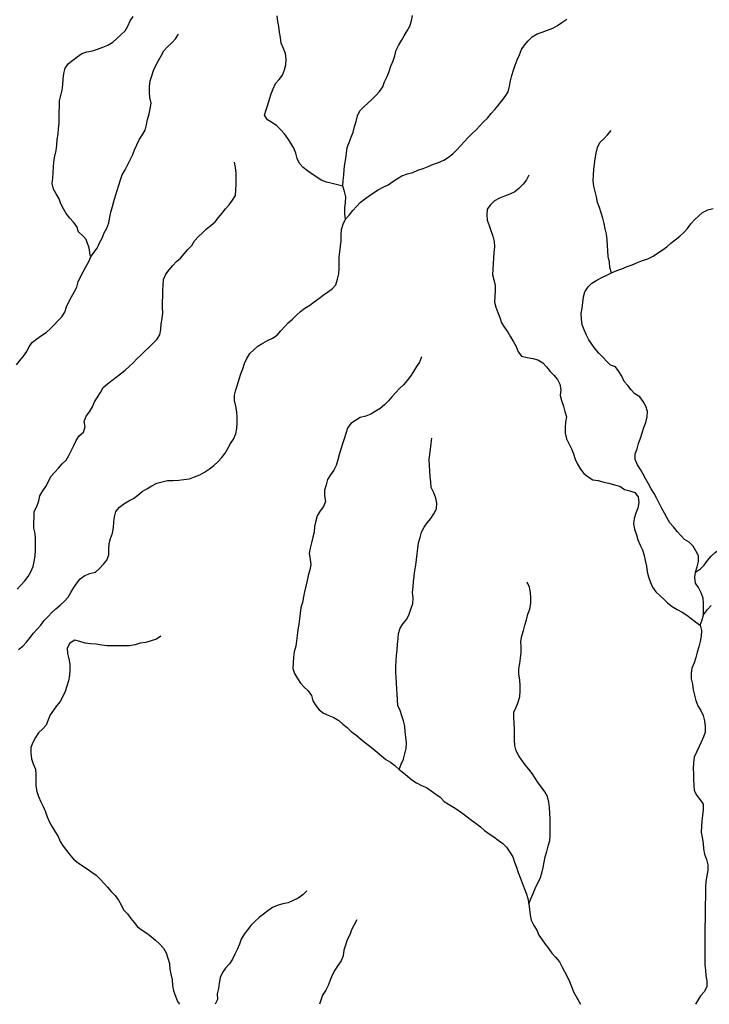
# Model space of a CAD drawing. Extents: x 467612 to 500000, y 3235684 to 3263430.
# Drawn here: x 491094 to 492956, y 3235687 to 3238346 of the extents above; entities that cross this region are included whole.
import ezdxf

# ---------------------------------------------------------------- set-up
doc = ezdxf.new("R2010")
doc.units = 0
doc.layers.add('HL_3271', color=59, linetype='CONTINUOUS')

msp = doc.modelspace()

# ---------------------------------------------------------------- linework, layer by layer
at = {"layer": 'HL_3271', "color": 3, "linetype": 'CONTINUOUS'}
for points in [[(491286, 3237705), (491285, 3237708), (491284, 3237710), (491283, 3237716), (491282, 3237724), (491280, 3237732), (491277, 3237741), (491273, 3237752), (491266, 3237760), (491252, 3237773), (491248, 3237787), (491239, 3237799), (491229, 3237810), (491219, 3237822), (491212, 3237835), (491205, 3237848), (491200, 3237862), (491192, 3237875), (491185, 3237888), (491181, 3237903), (491183, 3237918), (491184, 3237932), (491185, 3237947), (491186, 3237962), (491188, 3237977), (491192, 3237992), (491194, 3238007), (491195, 3238022), (491197, 3238036), (491198, 3238051), (491200, 3238066), (491200, 3238081), (491200, 3238096), (491201, 3238111), (491201, 3238126), (491205, 3238141), (491208, 3238155), (491210, 3238170), (491211, 3238185), (491213, 3238200), (491216, 3238215), (491225, 3238227), (491237, 3238236), (491249, 3238245), (491261, 3238254), (491275, 3238259), (491290, 3238261), (491304, 3238266), (491318, 3238271), (491332, 3238277), (491345, 3238285), (491356, 3238295), (491367, 3238305), (491378, 3238315), (491386, 3238328), (491392, 3238342), (491400, 3238354)], [(491966, 3237896), (491952, 3237900), (491937, 3237903), (491922, 3237907), (491908, 3237912), (491896, 3237920), (491883, 3237928), (491871, 3237937), (491859, 3237946), (491849, 3237957), (491843, 3237971), (491839, 3237985), (491834, 3237999), (491826, 3238012), (491818, 3238025), (491809, 3238037), (491799, 3238048), (491788, 3238059), (491776, 3238067), (491763, 3238075), (491755, 3238088), (491759, 3238102), (491764, 3238116), (491768, 3238131), (491773, 3238145), (491778, 3238159), (491784, 3238173), (491794, 3238184), (491803, 3238196), (491809, 3238210), (491812, 3238224), (491813, 3238239), (491811, 3238254), (491806, 3238268), (491800, 3238282), (491798, 3238297), (491795, 3238312), (491793, 3238327), (491791, 3238341), (491789, 3238356)], [(491966, 3237896), (491967, 3237911), (491969, 3237926), (491970, 3237941), (491972, 3237956), (491974, 3237971), (491976, 3237985), (491978, 3238000), (491983, 3238014), (491989, 3238028), (491994, 3238042), (491998, 3238057), (492002, 3238071), (492006, 3238086), (492012, 3238099), (492023, 3238110), (492034, 3238120), (492045, 3238130), (492055, 3238141), (492065, 3238152), (492074, 3238164), (492079, 3238178), (492086, 3238192), (492091, 3238206), (492096, 3238220), (492102, 3238234), (492107, 3238248), (492110, 3238263), (492117, 3238276), (492125, 3238289), (492132, 3238302), (492140, 3238315), (492147, 3238328), (492152, 3238342), (492154, 3238357)], [(491973, 3237807), (491983, 3237818), (491993, 3237830), (492003, 3237841), (492013, 3237852), (492025, 3237861), (492037, 3237870), (492049, 3237878), (492062, 3237886), (492075, 3237893), (492089, 3237900), (492101, 3237909), (492114, 3237917), (492126, 3237924), (492141, 3237929), (492155, 3237933), (492169, 3237939), (492183, 3237944), (492197, 3237949), (492211, 3237955), (492225, 3237960), (492239, 3237966), (492252, 3237974), (492263, 3237983), (492274, 3237994), (492284, 3238005), (492294, 3238016), (492305, 3238027), (492315, 3238037), (492326, 3238048), (492336, 3238059), (492346, 3238070), (492357, 3238080), (492367, 3238092), (492377, 3238103), (492386, 3238114), (492396, 3238126), (492405, 3238138), (492413, 3238151), (492416, 3238166), (492419, 3238180), (492423, 3238195), (492427, 3238209), (492432, 3238223), (492437, 3238237), (492443, 3238251), (492449, 3238265), (492457, 3238277), (492467, 3238288), (492478, 3238299), (492491, 3238307), (492505, 3238312), (492519, 3238317), (492533, 3238323), (492546, 3238330), (492558, 3238338), (492571, 3238347)], [(491286, 3237705), (491294, 3237717), (491303, 3237729), (491309, 3237743), (491316, 3237756), (491322, 3237770), (491329, 3237783), (491334, 3237797), (491337, 3237812), (491340, 3237826), (491344, 3237841), (491348, 3237855), (491352, 3237870), (491357, 3237884), (491361, 3237899), (491366, 3237913), (491370, 3237927), (491378, 3237940), (491385, 3237953), (491392, 3237967), (491398, 3237980), (491404, 3237994), (491410, 3238008), (491416, 3238021), (491424, 3238034), (491432, 3238047), (491436, 3238062), (491439, 3238076), (491443, 3238091), (491446, 3238105), (491449, 3238120), (491445, 3238135), (491444, 3238150), (491444, 3238165), (491446, 3238180), (491450, 3238194), (491455, 3238208), (491461, 3238222), (491468, 3238235), (491476, 3238248), (491483, 3238261), (491493, 3238272), (491504, 3238283), (491514, 3238294), (491522, 3238306)], [(492692, 3237662), (492687, 3237676), (492686, 3237691), (492683, 3237706), (492682, 3237721), (492681, 3237736), (492680, 3237751), (492678, 3237766), (492675, 3237781), (492672, 3237795), (492668, 3237810), (492664, 3237824), (492659, 3237838), (492654, 3237852), (492651, 3237867), (492648, 3237882), (492644, 3237896), (492642, 3237911), (492643, 3237926), (492644, 3237941), (492646, 3237956), (492648, 3237970), (492650, 3237985), (492654, 3238000), (492660, 3238014), (492671, 3238024), (492681, 3238035), (492691, 3238046)], [(491087, 3236808), (491097, 3236819), (491107, 3236830), (491116, 3236842), (491124, 3236855), (491130, 3236869), (491133, 3236883), (491135, 3236898), (491136, 3236913), (491136, 3236928), (491136, 3236943), (491135, 3236958), (491132, 3236973), (491132, 3236988), (491133, 3237003), (491133, 3237018), (491140, 3237031), (491145, 3237046), (491148, 3237060), (491156, 3237073), (491164, 3237085), (491171, 3237099), (491178, 3237112), (491188, 3237124), (491198, 3237135), (491208, 3237146), (491219, 3237156), (491226, 3237169), (491233, 3237183), (491240, 3237196), (491246, 3237209), (491254, 3237222), (491266, 3237232), (491270, 3237246), (491268, 3237261), (491273, 3237275), (491282, 3237287), (491290, 3237300), (491296, 3237314), (491304, 3237326), (491312, 3237339), (491319, 3237352), (491331, 3237362), (491342, 3237371), (491354, 3237380), (491366, 3237389), (491378, 3237399), (491389, 3237409), (491400, 3237419), (491410, 3237430), (491421, 3237440), (491432, 3237451), (491443, 3237461), (491453, 3237471), (491464, 3237482), (491472, 3237495), (491475, 3237509), (491476, 3237524), (491478, 3237539), (491480, 3237554), (491479, 3237569), (491479, 3237584), (491480, 3237599), (491480, 3237614), (491481, 3237629), (491482, 3237644), (491488, 3237658), (491497, 3237670), (491507, 3237682), (491517, 3237693), (491528, 3237702), (491538, 3237713), (491548, 3237725), (491558, 3237736), (491566, 3237748), (491576, 3237760), (491587, 3237770), (491598, 3237781), (491610, 3237790), (491621, 3237800), (491630, 3237811), (491640, 3237823), (491649, 3237835), (491659, 3237846), (491668, 3237858), (491676, 3237871), (491677, 3237886), (491678, 3237901), (491678, 3237916), (491678, 3237931), (491676, 3237946), (491674, 3237961)], [(492469, 3237926), (492462, 3237913), (492453, 3237901), (492442, 3237890), (492431, 3237881), (492417, 3237874), (492403, 3237869), (492389, 3237864), (492376, 3237856), (492365, 3237846), (492356, 3237834), (492355, 3237819), (492356, 3237804), (492361, 3237790), (492366, 3237776), (492371, 3237761), (492375, 3237747), (492376, 3237732), (492374, 3237717), (492373, 3237702), (492372, 3237687), (492371, 3237672), (492370, 3237657), (492374, 3237643), (492378, 3237628), (492378, 3237613), (492377, 3237598), (492376, 3237583), (492379, 3237569), (492385, 3237555), (492390, 3237541), (492395, 3237527), (492403, 3237514), (492412, 3237502), (492419, 3237489), (492427, 3237476), (492434, 3237463), (492440, 3237449), (492449, 3237437), (492464, 3237433), (492479, 3237431), (492493, 3237427), (492506, 3237419), (492516, 3237408), (492526, 3237396), (492536, 3237386), (492546, 3237374), (492552, 3237361), (492555, 3237346), (492553, 3237331), (492557, 3237317), (492562, 3237302), (492566, 3237288), (492570, 3237273), (492568, 3237259), (492567, 3237244), (492567, 3237229), (492570, 3237214), (492577, 3237201), (492584, 3237187), (492589, 3237173), (492594, 3237159), (492600, 3237145), (492608, 3237132), (492617, 3237120), (492629, 3237111), (492641, 3237103), (492656, 3237101), (492671, 3237097), (492685, 3237094), (492700, 3237090), (492714, 3237086), (492727, 3237077), (492741, 3237073), (492755, 3237069), (492764, 3237057), (492766, 3237042), (492763, 3237027), (492758, 3237013), (492753, 3236999), (492751, 3236984), (492754, 3236970), (492759, 3236955), (492763, 3236941), (492769, 3236927), (492776, 3236914), (492780, 3236899), (492783, 3236885), (492786, 3236870), (492788, 3236855), (492792, 3236841), (492797, 3236826), (492803, 3236813), (492812, 3236801), (492823, 3236790), (492834, 3236780), (492844, 3236770), (492856, 3236761), (492869, 3236753), (492883, 3236746), (492895, 3236738), (492907, 3236729), (492919, 3236720), (492931, 3236711)], [(491973, 3237807), (491972, 3237822), (491972, 3237837), (491973, 3237852), (491974, 3237867), (491971, 3237882), (491966, 3237896)], [(492692, 3237662), (492706, 3237668), (492720, 3237673), (492734, 3237679), (492748, 3237684), (492762, 3237690), (492776, 3237695), (492790, 3237700), (492804, 3237707), (492816, 3237715), (492829, 3237723), (492841, 3237732), (492852, 3237742), (492864, 3237751), (492876, 3237761), (492887, 3237771), (492897, 3237782), (492906, 3237794), (492916, 3237805), (492927, 3237815), (492938, 3237825), (492952, 3237832), (492966, 3237836)], [(491090, 3236645), (491102, 3236654), (491112, 3236665), (491122, 3236677), (491131, 3236689), (491141, 3236700), (491151, 3236711), (491160, 3236723), (491170, 3236734), (491180, 3236745), (491191, 3236755), (491203, 3236765), (491214, 3236775), (491224, 3236786), (491232, 3236799), (491240, 3236812), (491248, 3236824), (491257, 3236836), (491269, 3236845), (491283, 3236850), (491298, 3236854), (491309, 3236864), (491320, 3236875), (491329, 3236886), (491334, 3236901), (491334, 3236916), (491335, 3236931), (491339, 3236945), (491344, 3236959), (491347, 3236974), (491348, 3236989), (491350, 3237003), (491353, 3237018), (491363, 3237029), (491375, 3237038), (491388, 3237046), (491401, 3237053), (491413, 3237062), (491424, 3237072), (491437, 3237079), (491450, 3237087), (491464, 3237094), (491478, 3237098), (491493, 3237101), (491508, 3237101), (491523, 3237102), (491537, 3237104), (491552, 3237106), (491566, 3237111), (491580, 3237117), (491593, 3237124), (491606, 3237133), (491618, 3237142), (491629, 3237152), (491639, 3237163), (491648, 3237175), (491656, 3237188), (491663, 3237201), (491671, 3237213), (491677, 3237227), (491680, 3237242), (491681, 3237257), (491681, 3237272), (491680, 3237287), (491677, 3237302), (491674, 3237317), (491674, 3237332), (491677, 3237346), (491682, 3237360), (491686, 3237375), (491691, 3237389), (491696, 3237403), (491701, 3237417), (491707, 3237431), (491715, 3237444), (491726, 3237454), (491737, 3237464), (491750, 3237472), (491763, 3237479), (491776, 3237486), (491789, 3237494), (491799, 3237505), (491809, 3237516), (491819, 3237527), (491830, 3237537), (491841, 3237548), (491852, 3237558), (491864, 3237567), (491877, 3237575), (491889, 3237584), (491901, 3237593), (491913, 3237602), (491925, 3237610), (491937, 3237619), (491947, 3237630), (491952, 3237645), (491955, 3237659), (491956, 3237674), (491956, 3237689), (491956, 3237704), (491958, 3237719), (491960, 3237734), (491962, 3237749), (491962, 3237764), (491963, 3237779), (491967, 3237793), (491973, 3237807)], [(491085, 3237414), (491095, 3237426), (491104, 3237437), (491113, 3237450), (491119, 3237463), (491128, 3237475), (491140, 3237484), (491152, 3237493), (491165, 3237501), (491176, 3237511), (491187, 3237522), (491197, 3237533), (491207, 3237543), (491215, 3237556), (491220, 3237570), (491226, 3237584), (491233, 3237597), (491241, 3237610), (491248, 3237623), (491251, 3237638), (491258, 3237651), (491265, 3237665), (491272, 3237678), (491279, 3237691), (491286, 3237705)], [(492919, 3236854), (492923, 3236868), (492927, 3236883), (492927, 3236898), (492920, 3236911), (492912, 3236924), (492902, 3236935), (492889, 3236942), (492879, 3236953), (492869, 3236964), (492859, 3236976), (492849, 3236987), (492842, 3237000), (492835, 3237013), (492828, 3237026), (492821, 3237040), (492814, 3237053), (492807, 3237066), (492799, 3237079), (492792, 3237092), (492785, 3237105), (492777, 3237118), (492770, 3237131), (492762, 3237144), (492756, 3237158), (492756, 3237173), (492761, 3237187), (492765, 3237201), (492770, 3237216), (492775, 3237230), (492779, 3237244), (492785, 3237258), (492788, 3237273), (492789, 3237288), (492785, 3237302), (492777, 3237315), (492768, 3237327), (492755, 3237335), (492745, 3237346), (492736, 3237358), (492726, 3237369), (492720, 3237383), (492712, 3237396), (492703, 3237408), (492689, 3237413), (492679, 3237423), (492668, 3237434), (492658, 3237445), (492648, 3237457), (492639, 3237469), (492631, 3237481), (492624, 3237494), (492618, 3237508), (492613, 3237522), (492611, 3237537), (492610, 3237552), (492613, 3237567), (492614, 3237582), (492616, 3237597), (492620, 3237611), (492629, 3237624), (492639, 3237634), (492652, 3237642), (492666, 3237649), (492679, 3237656), (492692, 3237662)], [(492179, 3237435), (492173, 3237421), (492165, 3237409), (492157, 3237396), (492149, 3237383), (492140, 3237371), (492130, 3237360), (492119, 3237350), (492109, 3237339), (492099, 3237327), (492090, 3237316), (492079, 3237306), (492067, 3237296), (492054, 3237288), (492042, 3237280), (492028, 3237275), (492013, 3237271), (492000, 3237263), (491988, 3237255), (491979, 3237243), (491974, 3237228), (491970, 3237214), (491965, 3237200), (491961, 3237186), (491956, 3237171), (491953, 3237157), (491948, 3237142), (491942, 3237129), (491933, 3237117), (491925, 3237104), (491921, 3237090), (491917, 3237075), (491917, 3237060), (491919, 3237045), (491914, 3237031), (491905, 3237019), (491897, 3237006), (491893, 3236992), (491890, 3236977), (491889, 3236962), (491885, 3236948), (491882, 3236933), (491878, 3236919), (491875, 3236904), (491878, 3236889), (491880, 3236874), (491877, 3236860), (491873, 3236845), (491870, 3236831), (491866, 3236816), (491863, 3236801), (491860, 3236787), (491857, 3236772), (491853, 3236758), (491851, 3236743), (491849, 3236728), (491847, 3236713), (491845, 3236698), (491843, 3236683), (491841, 3236668), (491839, 3236654), (491835, 3236639), (491833, 3236624), (491832, 3236609), (491831, 3236594), (491836, 3236580), (491844, 3236567), (491852, 3236554), (491862, 3236543), (491873, 3236533), (491882, 3236521), (491885, 3236506), (491893, 3236494), (491902, 3236482), (491914, 3236473), (491928, 3236467), (491942, 3236461), (491955, 3236453), (491966, 3236443), (491978, 3236434), (491989, 3236424), (492001, 3236415), (492013, 3236405), (492024, 3236396), (492036, 3236387), (492048, 3236377), (492059, 3236368), (492071, 3236358), (492082, 3236348), (492095, 3236341), (492107, 3236332), (492118, 3236321)], [(492118, 3236321), (492124, 3236335), (492130, 3236349), (492134, 3236363), (492137, 3236378), (492138, 3236393), (492136, 3236408), (492135, 3236423), (492134, 3236438), (492130, 3236452), (492126, 3236466), (492121, 3236480), (492115, 3236494), (492114, 3236509), (492113, 3236524), (492112, 3236539), (492111, 3236554), (492110, 3236569), (492109, 3236584), (492109, 3236599), (492110, 3236614), (492111, 3236629), (492113, 3236644), (492114, 3236659), (492116, 3236674), (492117, 3236688), (492121, 3236703), (492129, 3236715), (492139, 3236727), (492145, 3236740), (492150, 3236754), (492155, 3236769), (492156, 3236784), (492154, 3236799), (492156, 3236814), (492157, 3236828), (492159, 3236843), (492161, 3236858), (492163, 3236873), (492165, 3236888), (492167, 3236903), (492169, 3236918), (492171, 3236933), (492175, 3236947), (492179, 3236962), (492186, 3236975), (492194, 3236987), (492204, 3236999), (492212, 3237011), (492219, 3237025), (492220, 3237040), (492217, 3237054), (492212, 3237068), (492205, 3237082), (492204, 3237097), (492202, 3237112), (492201, 3237127), (492200, 3237142), (492199, 3237157), (492201, 3237172), (492203, 3237186), (492205, 3237201), (492207, 3237216)], [(492919, 3236854), (492932, 3236863), (492942, 3236873), (492951, 3236885), (492961, 3236897), (492972, 3236907), (492984, 3236916), (492997, 3236923)], [(492940, 3236739), (492940, 3236754), (492940, 3236769), (492939, 3236784), (492934, 3236798), (492927, 3236812), (492919, 3236824), (492917, 3236839), (492919, 3236854)], [(492469, 3235958), (492474, 3235972), (492480, 3235986), (492486, 3236000), (492492, 3236013), (492499, 3236027), (492504, 3236041), (492507, 3236056), (492510, 3236071), (492513, 3236085), (492517, 3236100), (492521, 3236114), (492525, 3236129), (492526, 3236143), (492526, 3236158), (492526, 3236173), (492526, 3236188), (492525, 3236203), (492524, 3236218), (492523, 3236233), (492519, 3236248), (492512, 3236261), (492503, 3236273), (492494, 3236285), (492486, 3236298), (492478, 3236310), (492469, 3236322), (492459, 3236334), (492450, 3236346), (492442, 3236358), (492434, 3236371), (492431, 3236386), (492430, 3236401), (492430, 3236416), (492430, 3236431), (492429, 3236446), (492428, 3236461), (492428, 3236476), (492434, 3236489), (492440, 3236503), (492444, 3236518), (492445, 3236533), (492445, 3236548), (492444, 3236563), (492442, 3236578), (492442, 3236593), (492444, 3236607), (492446, 3236622), (492448, 3236637), (492448, 3236652), (492447, 3236667), (492450, 3236682), (492454, 3236696), (492458, 3236711), (492462, 3236725), (492466, 3236740), (492471, 3236754), (492474, 3236769), (492474, 3236784), (492473, 3236799), (492470, 3236813), (492464, 3236827)], [(492940, 3236739), (492951, 3236753), (492961, 3236764)], [(492931, 3236711), (492937, 3236725), (492940, 3236739)], [(492931, 3236711), (492935, 3236696), (492934, 3236681), (492931, 3236667), (492928, 3236652), (492923, 3236638), (492920, 3236623), (492915, 3236609), (492909, 3236595), (492907, 3236581), (492907, 3236566), (492911, 3236551), (492912, 3236536), (492916, 3236522), (492920, 3236507), (492925, 3236493), (492933, 3236480), (492939, 3236467), (492943, 3236452), (492945, 3236437), (492945, 3236422), (492940, 3236409), (492934, 3236395), (492928, 3236381), (492921, 3236368), (492915, 3236354), (492913, 3236339), (492912, 3236324), (492913, 3236309), (492913, 3236294), (492914, 3236279), (492915, 3236264), (492922, 3236251), (492931, 3236239), (492939, 3236227), (492939, 3236212), (492938, 3236197), (492936, 3236182), (492935, 3236167), (492934, 3236152), (492937, 3236137), (492939, 3236122), (492940, 3236107), (492943, 3236092), (492948, 3236078), (492952, 3236064), (492952, 3236049), (492949, 3236034), (492947, 3236019), (492946, 3236004), (492946, 3235989), (492946, 3235974), (492945, 3235959), (492945, 3235944), (492945, 3235929), (492945, 3235914), (492944, 3235899), (492944, 3235884), (492944, 3235869), (492944, 3235854), (492944, 3235839), (492944, 3235824), (492944, 3235809), (492944, 3235794), (492946, 3235779), (492947, 3235764), (492949, 3235750), (492949, 3235734), (492942, 3235721), (492932, 3235710), (492919, 3235687)], [(491475, 3236681), (491463, 3236673), (491449, 3236668), (491434, 3236664), (491419, 3236662), (491405, 3236658), (491390, 3236655), (491375, 3236655), (491360, 3236655), (491345, 3236655), (491330, 3236655), (491315, 3236657), (491300, 3236659), (491285, 3236660), (491270, 3236662), (491256, 3236667), (491242, 3236670), (491229, 3236662), (491222, 3236649), (491223, 3236634), (491226, 3236620), (491229, 3236605), (491229, 3236590), (491228, 3236575), (491225, 3236560), (491221, 3236546), (491216, 3236532), (491210, 3236518), (491203, 3236505), (491193, 3236493), (491185, 3236481), (491176, 3236469), (491170, 3236455), (491165, 3236441), (491155, 3236430), (491144, 3236420), (491136, 3236407), (491129, 3236394), (491124, 3236380), (491124, 3236365), (491125, 3236350), (491130, 3236336), (491136, 3236322), (491137, 3236307), (491137, 3236292), (491137, 3236277), (491140, 3236262), (491144, 3236248), (491151, 3236234), (491157, 3236221), (491163, 3236207), (491168, 3236193), (491174, 3236179), (491181, 3236166), (491189, 3236153), (491197, 3236140), (491203, 3236127), (491211, 3236114), (491220, 3236102), (491230, 3236090), (491239, 3236079), (491251, 3236069), (491263, 3236061), (491276, 3236053), (491288, 3236044), (491300, 3236036), (491311, 3236025), (491321, 3236014), (491331, 3236003), (491341, 3235992), (491351, 3235981), (491360, 3235968), (491368, 3235956), (491374, 3235942), (491385, 3235931), (491394, 3235919), (491403, 3235908), (491412, 3235896), (491424, 3235887), (491437, 3235879), (491449, 3235870), (491460, 3235860), (491471, 3235850), (491482, 3235839), (491489, 3235826), (491494, 3235812), (491498, 3235797), (491499, 3235782), (491502, 3235768), (491505, 3235753), (491506, 3235738), (491509, 3235723), (491514, 3235709), (491520, 3235695), (491525, 3235687)], [(492118, 3236321), (492130, 3236312), (492141, 3236303), (492153, 3236293), (492165, 3236285), (492179, 3236278), (492192, 3236272), (492205, 3236263), (492217, 3236254), (492229, 3236246), (492240, 3236235), (492252, 3236227), (492265, 3236219), (492278, 3236211), (492290, 3236202), (492302, 3236193), (492314, 3236184), (492326, 3236175), (492338, 3236166), (492349, 3236156), (492361, 3236147), (492374, 3236139), (492386, 3236130), (492398, 3236121), (492408, 3236111), (492417, 3236098), (492425, 3236085), (492430, 3236071), (492435, 3236057), (492440, 3236043), (492445, 3236029), (492451, 3236015), (492456, 3236001), (492461, 3235987), (492466, 3235973), (492469, 3235958)], [(491869, 3235993), (491858, 3235983), (491846, 3235974), (491832, 3235967), (491819, 3235961), (491804, 3235958), (491789, 3235954), (491776, 3235948), (491764, 3235939), (491752, 3235930), (491740, 3235921), (491729, 3235911), (491718, 3235900), (491709, 3235888), (491700, 3235876), (491692, 3235863), (491687, 3235849), (491681, 3235835), (491675, 3235822), (491668, 3235809), (491660, 3235796), (491649, 3235785), (491641, 3235773), (491635, 3235759), (491632, 3235744), (491630, 3235730), (491627, 3235715), (491628, 3235700), (491621, 3235687)], [(492469, 3235958), (492470, 3235943), (492472, 3235928), (492475, 3235914), (492482, 3235900), (492490, 3235887), (492496, 3235874), (492505, 3235861), (492513, 3235849), (492523, 3235837), (492531, 3235825), (492541, 3235814), (492551, 3235802), (492558, 3235789), (492565, 3235776), (492572, 3235762), (492578, 3235749), (492584, 3235735), (492589, 3235721), (492608, 3235687)], [(492004, 3235915), (491997, 3235902), (491990, 3235888), (491985, 3235875), (491978, 3235861), (491973, 3235847), (491969, 3235833), (491967, 3235818), (491962, 3235804), (491953, 3235792), (491945, 3235779), (491937, 3235766), (491932, 3235752), (491927, 3235738), (491920, 3235725), (491911, 3235712), (491903, 3235687)]]:
    msp.add_lwpolyline(points, dxfattribs=at)

doc.saveas('drawing.dxf')
